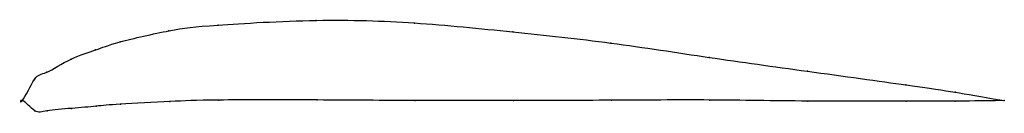
# Model space of a CAD drawing. Units: metres. Extents: x 0 to 1, y -0.01 to 0.08.
import ezdxf

# ---------------------------------------------------------------- set-up
doc = ezdxf.new("R2010")
doc.units = ezdxf.units.M

msp = doc.modelspace()

# ---------------------------------------------------------------- linework, layer by layer
at = {"color": 1}
msp.add_open_spline([(1, 0), (0.9487, 0.0086), (0.9523, 0.0088), (0.7961, 0.0303), (0.7005, 0.0433), (0.599, 0.0593), (0.4996, 0.0698), (0.3981, 0.0799), (0.3031, 0.0831), (0.1842, 0.076), (0.155, 0.0726), (0.0912, 0.0583), (0.0764, 0.0515), (0.0499, 0.0439), (0.0211, 0.0252), (0.0138, 0.028), (-0.0027, -0.0084), (-0.0029, 0.0057), (0.0143, -0.0144), (0.0215, -0.0099), (0.0505, -0.008), (0.077, -0.0057), (0.0919, -0.0038), (0.1558, -0.0008), (0.185, 0.0008), (0.304, 0.0007), (0.3989, -0.0001), (0.5004, 0), (0.5997, 0.0002), (0.701, 0.001), (0.7964, -0.0009), (0.9524, -0.0003), (0.9488, -0.0008), (1, 0)], degree=3, knots=[0, 0, 0, 0, 0.060606, 0.090909, 0.121212, 0.151515, 0.181818, 0.212121, 0.242424, 0.272727, 0.30303, 0.333333, 0.363636, 0.393939, 0.424242, 0.454545, 0.484848, 0.515152, 0.545455, 0.575758, 0.606061, 0.636364, 0.666667, 0.69697, 0.727273, 0.757576, 0.787879, 0.818182, 0.848485, 0.878788, 0.909091, 0.939394, 1, 1, 1, 1], dxfattribs=at)
for p in [(0.2991, 0.0814), (0.1492, 0.0708), (0.1992, 0.0766), (0.3992, 0.0787), (0.4993, 0.0697), (0.0745, 0.0514), (0.0994, 0.0595), (0.5994, 0.0583), (0.0495, 0.042), (0.6995, 0.0438), (0.0123, 0.0214), (0.0247, 0.0288), (0.7997, 0.0298), (0.8998, 0.0159), (0, 0), (0, 0), (0.2, 0.0005), (0.3, 0.0006), (0.4, 0), (0.5, 0), (0.6, 0.0003), (0.7, 0.0005), (0.9499, 0.0085), (1, 0), (1, 0), (0.0501, -0.008), (0.0751, -0.0058), (0.1, -0.0036), (0.15, -0.001), (0.8, -0.0005), (0.9, -0.0006), (0.95, -0.0005), (0.0126, -0.0103), (0.0251, -0.0103)]:
    msp.add_point(p)

doc.saveas('drawing.dxf')
